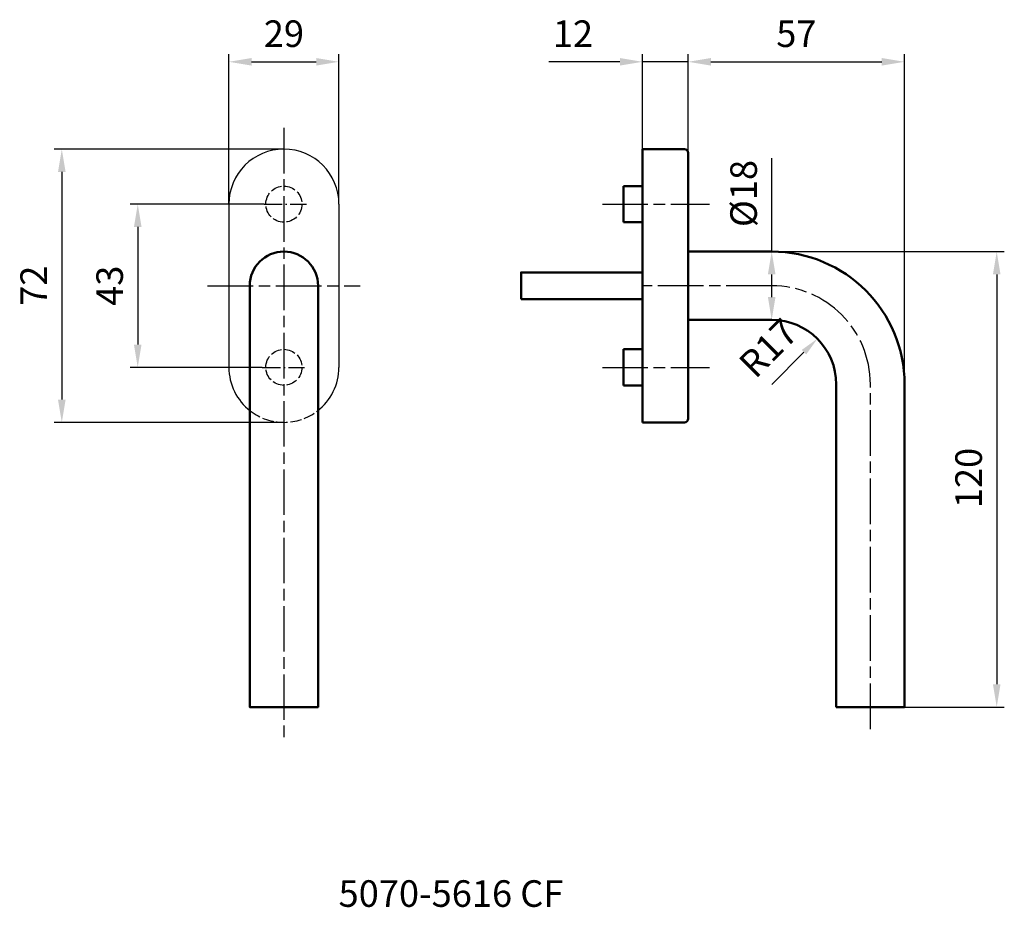
# Model space of a CAD drawing. Extents: x 87 to 346, y 51 to 285.
import ezdxf

# ---------------------------------------------------------------- set-up
doc = ezdxf.new("R2010")
doc.units = 0
for name, pattern in [('AM_ISO02W050', [7.5, 6, -1.5]), ('AM_ISO02W050x2', [3.75, 3, -0.75]), ('AM_ISO08W050', [18, 12, -1.5, 3, -1.5]), ('GEN7', [13.75, 9.75, -1.5, 1, -1.5]), ('GEN7A', [6.875, 4.75, -0.875, 0.375, -0.875])]:
    doc.linetypes.add(name, pattern=pattern)
doc.layers.get('0').update_dxf_attribs({"linetype": 'CONTINUOUS'})
doc.layers.get('Defpoints').update_dxf_attribs({"linetype": 'CONTINUOUS'})
doc.layers.add('7', color=1, linetype='GEN7')
for name, color, linetype, lineweight in [('AM_0', 7, 'CONTINUOUS', 50), ('AM_3', 6, 'AM_ISO02W050', 25), ('AM_5', 3, 'CONTINUOUS', 25), ('AM_6', 2, 'CONTINUOUS', 35), ('AM_7', 1, 'AM_ISO08W050', 25)]:
    doc.layers.add(name, color=color, linetype=linetype, lineweight=lineweight)
doc.styles.get("Standard").update_dxf_attribs({"font": 'ISOCP'})
doc.dimstyles.new('AM_ISO', dxfattribs={"dimtxt": 3.5, "dimasz": 3, "dimexe": 1, "dimexo": 0, "dimgap": 1.5, "dimtad": 1, "dimdsep": 46, "dimtxsty": 'STANDARD', "dimcen": 0, "dimclrd": 256, "dimclre": 256, "dimclrt": 2, "dimadec": 0, "dimazin": 2, "dimtp": 0.1, "dimtm": 0.1, "dimtfac": 0.71, "dimtmove": 0, "dimatfit": 3, "dimfxl": 1, "dimtzin": 0, "dimlwd": -1, "dimlwe": -1, "dimarcsym": 0})
doc.dimstyles.new('AM_ISO$0', dxfattribs={"dimtxt": 3.5, "dimasz": 3, "dimexe": 1, "dimexo": 0, "dimgap": 1.5, "dimtad": 1, "dimdsep": 46, "dimtxsty": 'STANDARD', "dimcen": 0, "dimclrd": 256, "dimclre": 256, "dimclrt": 2, "dimadec": 0, "dimazin": 2, "dimtp": 0.1, "dimtm": 0.1, "dimtfac": 0.71, "dimtmove": 0, "dimatfit": 3, "dimfxl": 1, "dimtzin": 0, "dimlwd": -1, "dimlwe": -1, "dimarcsym": 0})
doc.dimstyles.new('AM_ISO$4', dxfattribs={"dimtxt": 3.5, "dimasz": 2.5, "dimexe": 1, "dimexo": 1, "dimgap": 1.5, "dimtad": 1, "dimtoh": 1, "dimdsep": 46, "dimtxsty": 'STANDARD', "dimcen": 0, "dimclrd": 256, "dimclre": 256, "dimclrt": 2, "dimadec": 0, "dimazin": 2, "dimtp": 0.1, "dimtm": 0.1, "dimtfac": 0.71, "dimtofl": 0, "dimtmove": 0, "dimatfit": 0, "dimfxl": 1, "dimtzin": 0, "dimlwd": -1, "dimlwe": -1, "dimarcsym": 0})

# ---------------------------------------------------------------- blocks, each defined once
blk = doc.blocks.new('*D11')
at = {"layer": 'AM_5'}
for p, q in [((141.76, 236.56), (141.76, 276.06)), ((170.76, 236.56), (170.76, 276.06)), ((147.76, 274.06), (164.76, 274.06))]:
    blk.add_line(p, q, dxfattribs=at)
for points in [[(147.76, 275.06), (147.76, 273.06), (141.76, 274.06)], [(164.76, 275.06), (164.76, 273.06), (170.76, 274.06)]]:
    blk.add_solid(points, dxfattribs=at)
at = {"layer": 'Defpoints', "color": 0}
for p in [(170.76, 274.06), (141.76, 236.56), (170.76, 236.56)]:
    blk.add_point(p, dxfattribs=at)
at = {"layer": 'AM_5', "color": 2, "insert": (156.26, 280.56), "char_height": 7, "attachment_point": 5}
blk.add_mtext('29', dxfattribs=at)
blk = doc.blocks.new('*D12')
at = {"layer": 'AM_5'}
for p, q in [((156.26, 251.06), (95.76, 251.06)), ((97.76, 245.06), (97.76, 185.06)), ((156.26, 179.06), (95.76, 179.06))]:
    blk.add_line(p, q, dxfattribs=at)
for points in [[(96.76, 245.06), (98.76, 245.06), (97.76, 251.06)], [(96.76, 185.06), (98.76, 185.06), (97.76, 179.06)]]:
    blk.add_solid(points, dxfattribs=at)
at = {"layer": 'Defpoints', "color": 0}
for p in [(156.26, 251.06), (97.76, 179.06), (156.26, 179.06)]:
    blk.add_point(p, dxfattribs=at)
at = {"layer": 'AM_5', "color": 2, "insert": (91.26, 215.06), "char_height": 7, "attachment_point": 5, "rotation": 90}
blk.add_mtext('72', dxfattribs=at)
blk = doc.blocks.new('*D13')
at = {"layer": 'AM_5'}
for p, q in [((151.05, 236.56), (115.76, 236.56)), ((117.76, 230.56), (117.76, 199.56)), ((150.57, 193.56), (115.76, 193.56))]:
    blk.add_line(p, q, dxfattribs=at)
for points in [[(116.76, 230.56), (118.76, 230.56), (117.76, 236.56)], [(116.76, 199.56), (118.76, 199.56), (117.76, 193.56)]]:
    blk.add_solid(points, dxfattribs=at)
at = {"layer": 'Defpoints', "color": 0}
for p in [(151.05, 236.56), (117.76, 193.56), (150.57, 193.56)]:
    blk.add_point(p, dxfattribs=at)
at = {"layer": 'AM_5', "color": 2, "insert": (111.26, 215.06), "char_height": 7, "attachment_point": 5, "rotation": 90}
blk.add_mtext('43', dxfattribs=at)
blk = doc.blocks.new('*D21')
at = {"layer": 'AM_5'}
for p, q in [((250.74, 251.06), (250.74, 276.06)), ((262.74, 248.35), (262.74, 276.06)), ((244.74, 274.06), (226.02, 274.06)), ((262.74, 274.06), (250.74, 274.06)), ((268.74, 274.06), (274.74, 274.06))]:
    blk.add_line(p, q, dxfattribs=at)
for points in [[(244.74, 275.06), (244.74, 273.06), (250.74, 274.06)], [(268.74, 275.06), (268.74, 273.06), (262.74, 274.06)]]:
    blk.add_solid(points, dxfattribs=at)
at = {"layer": 'Defpoints', "color": 0}
for p in [(262.74, 274.06), (250.74, 251.06), (262.74, 248.35)]:
    blk.add_point(p, dxfattribs=at)
at = {"layer": 'AM_5', "color": 2, "insert": (232.38, 280.56), "char_height": 7, "attachment_point": 5}
blk.add_mtext('12', dxfattribs=at)
blk = doc.blocks.new('*D22')
at = {"layer": 'AM_5'}
for p, q in [((284.74, 224.06), (284.74, 248.66)), ((262.74, 224.06), (286.74, 224.06)), ((284.74, 212.06), (284.74, 218.06)), ((262.74, 206.06), (286.74, 206.06))]:
    blk.add_line(p, q, dxfattribs=at)
for points in [[(283.74, 218.06), (285.74, 218.06), (284.74, 224.06)], [(283.74, 212.06), (285.74, 212.06), (284.74, 206.06)]]:
    blk.add_solid(points, dxfattribs=at)
at = {"layer": 'Defpoints', "color": 0}
for p in [(262.74, 224.06), (262.74, 206.06), (284.74, 206.06)]:
    blk.add_point(p, dxfattribs=at)
at = {"layer": 'AM_5', "color": 2, "insert": (278.24, 239.36), "char_height": 7, "attachment_point": 5, "rotation": 90}
blk.add_mtext('%%c18', dxfattribs=at)
blk = doc.blocks.new('*D23')
at = {"layer": 'AM_5'}
for p, q in [((262.74, 224.06), (262.74, 276.06)), ((319.74, 189.06), (319.74, 276.06)), ((268.74, 274.06), (313.74, 274.06))]:
    blk.add_line(p, q, dxfattribs=at)
for points in [[(268.74, 275.06), (268.74, 273.06), (262.74, 274.06)], [(313.74, 275.06), (313.74, 273.06), (319.74, 274.06)]]:
    blk.add_solid(points, dxfattribs=at)
at = {"layer": 'Defpoints', "color": 0}
for p in [(319.74, 274.06), (262.74, 224.06), (319.74, 189.06)]:
    blk.add_point(p, dxfattribs=at)
at = {"layer": 'AM_5', "color": 2, "insert": (291.24, 280.56), "char_height": 7, "attachment_point": 5}
blk.add_mtext('57', dxfattribs=at)
blk = doc.blocks.new('*D24')
at = {"layer": 'AM_5'}
for p, q in [((284.74, 224.06), (346.01, 224.06)), ((344.01, 218.06), (344.01, 110.06)), ((319.74, 104.06), (346.01, 104.06))]:
    blk.add_line(p, q, dxfattribs=at)
for points in [[(343.01, 218.06), (345.01, 218.06), (344.01, 224.06)], [(343.01, 110.06), (345.01, 110.06), (344.01, 104.06)]]:
    blk.add_solid(points, dxfattribs=at)
at = {"layer": 'Defpoints', "color": 0}
for p in [(284.74, 224.06), (319.74, 104.06), (344.01, 104.06)]:
    blk.add_point(p, dxfattribs=at)
at = {"layer": 'AM_5', "color": 2, "insert": (337.51, 164.4), "char_height": 7, "attachment_point": 5, "rotation": 90}
blk.add_mtext('120', dxfattribs=at)
blk = doc.blocks.new('*D25')
at = {"layer": 'AM_5'}
blk.add_line((284.74, 189.06), (293.23, 197.55), dxfattribs=at)
blk.add_solid([(292.64, 198.14), (293.82, 196.96), (296.76, 201.08)], dxfattribs=at)
at = {"layer": 'Defpoints', "color": 0}
for p in [(296.76, 201.08), (284.74, 189.06)]:
    blk.add_point(p, dxfattribs=at)
at = {"layer": 'AM_5', "color": 2, "insert": (284.49, 198), "char_height": 7, "attachment_point": 5, "rotation": 45}
blk.add_mtext('R17', dxfattribs=at)

msp = doc.modelspace()

# ---------------------------------------------------------------- linework, layer by layer
for p, q in [((141.76, 236.564), (141.76, 193.564)), ((170.76, 236.564), (170.76, 193.564))]:
    msp.add_line(p, q)
for centre, start, end in [((156.26, 236.564), 0, 180), ((156.26, 193.564), 180, 232.37632), ((156.26, 193.564), 307.62359, 360)]:
    msp.add_arc(centre, 14.5, start, end)
at = {"layer": '7', "linetype": 'GEN7A'}
for p, q in [((151.052, 236.564), (162.175, 236.564)), ((150.569, 193.564), (161.691, 193.564))]:
    msp.add_line(p, q, dxfattribs=at)
at = {"layer": 'AM_0'}
for p, q in [((250.744, 251.064), (250.744, 179.064)), ((261.744, 251.064), (250.744, 251.064)), ((262.744, 180.064), (262.744, 250.064)), ((245.744, 231.814), (245.744, 241.314)), ((250.744, 241.314), (245.744, 241.314)), ((245.744, 231.814), (250.744, 231.814)), ((284.744, 224.064), (262.744, 224.064)), ((262.744, 206.064), (262.744, 224.064)), ((284.744, 206.064), (262.744, 206.064)), ((245.744, 198.314), (245.744, 188.814)), ((245.744, 198.314), (250.744, 198.314)), ((250.744, 188.814), (245.744, 188.814)), ((301.744, 104.064), (301.744, 189.064)), ((319.744, 104.064), (319.744, 189.064)), ((250.744, 179.064), (261.744, 179.064)), ((319.744, 104.064), (301.744, 104.064))]:
    msp.add_line(p, q, dxfattribs=at)
msp.add_lwpolyline([(147.26, 215.064), (147.26, 104.064), (165.26, 104.064), (165.26, 215.064, 1), (147.26, 215.064, 1)], format="xyb", dxfattribs=at)
msp.add_lwpolyline([(218.744, 211.564), (250.744, 211.564), (250.744, 218.564), (218.744, 218.564)], close=True, dxfattribs=at)
for centre, radius, start, end in [((261.744, 250.064), 1, 0, 90), ((284.744, 189.064), 35, 0, 90), ((284.744, 189.064), 17, 0, 90), ((261.744, 180.064), 1, 270, 0)]:
    msp.add_arc(centre, radius, start, end, dxfattribs=at)
at = {"layer": 'AM_3', "linetype": 'AM_ISO02W050x2'}
for centre in [(156.26, 236.564), (156.26, 193.564)]:
    msp.add_circle(centre, 4.75, dxfattribs=at)
msp.add_arc((156.26, 193.564), 14.5, 232.37632, 307.62359, dxfattribs=at)
at = {"layer": 'AM_7'}
for p, q in [((156.26, 256.664), (156.26, 94.714)), ((240.144, 236.564), (268.344, 236.564)), ((136.16, 215.064), (176.36, 215.064)), ((284.744, 215.064), (250.994, 215.064)), ((240.144, 193.564), (268.344, 193.564)), ((310.744, 98.246), (310.744, 189.064))]:
    msp.add_line(p, q, dxfattribs=at)
msp.add_arc((284.744, 189.064), 26, 0, 90, dxfattribs=at)

# ---------------------------------------------------------------- texts
at = {"layer": 'AM_6'}
msp.add_text('5070-5616 CF', height=7, dxfattribs=at).set_placement((170.653, 51.421))

# ---------------------------------------------------------------- dimensions: what is measured, and where the dimension line sits
at = {"layer": 'AM_5'}
dim = msp.add_linear_dim(base=(170.76, 274.064), p1=(141.76, 236.564), p2=(170.76, 236.564), dimstyle='AM_ISO', override={"dimscale": 2}, dxfattribs=at)
dim.commit()
dim.dimension.update_dxf_attribs({"geometry": '*D11', "text_midpoint": (156.26, 280.564)})
dim = msp.add_linear_dim(base=(262.744, 274.064), p1=(250.744, 251.064), p2=(262.744, 248.348), dimstyle='AM_ISO$0', override={"dimscale": 2}, dxfattribs=at)
dim.commit()
dim.dimension.update_dxf_attribs({"geometry": '*D21', "text_midpoint": (232.383, 274.064), "dimtype": 160})
for base, p1, p2, angle, picture, middle in [((319.744, 274.064), (262.744, 224.064), (319.744, 189.064), 180, '*D23', (291.244, 280.564)), ((97.76, 179.064), (156.26, 251.064), (156.26, 179.064), 90, '*D12', (91.259, 215.064)), ((117.76, 193.564), (151.052, 236.564), (150.569, 193.564), 90, '*D13', (111.26, 215.064))]:
    dim = msp.add_linear_dim(base=base, p1=p1, p2=p2, angle=angle, dimstyle='AM_ISO', override={"dimscale": 2}, dxfattribs=at)
    dim.commit()
    dim.dimension.update_dxf_attribs({"geometry": picture, "text_midpoint": middle})
dim = msp.add_linear_dim(base=(284.744, 206.064), p1=(262.744, 224.064), p2=(262.744, 206.064), angle=270, text='%%c<>', dimstyle='AM_ISO', override={"dimscale": 2}, dxfattribs=at)
dim.commit()
dim.dimension.update_dxf_attribs({"geometry": '*D22', "text_midpoint": (284.744, 239.364), "dimtype": 160})
dim = msp.add_linear_dim(base=(344.007, 104.064), p1=(284.744, 224.064), p2=(319.744, 104.064), angle=270, dimstyle='AM_ISO', override={"dimscale": 2}, dxfattribs=at)
dim.commit()
dim.dimension.update_dxf_attribs({"geometry": '*D24', "text_midpoint": (344.007, 164.404), "dimtype": 160})
dim = msp.add_radius_dim(center=(284.744, 189.064), mpoint=(296.764, 201.085), dimstyle='AM_ISO$4', override={"dimscale": 2}, dxfattribs=at)
dim.commit()
dim.dimension.update_dxf_attribs({"geometry": '*D25', "text_midpoint": (289.088, 193.408), "dimtype": 164})

doc.saveas('drawing.dxf')
